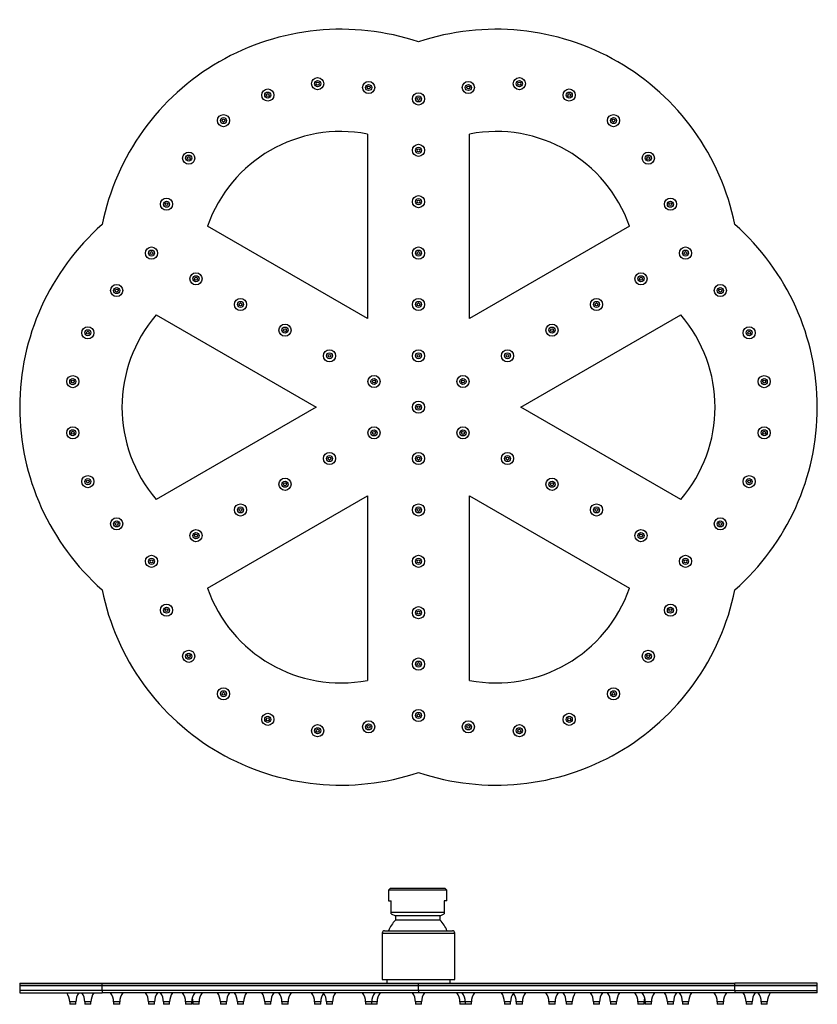
# Model space of a CAD drawing. Units: inches. Extents: x -755 to -40, y 0 to 405.
# Drawn here: x -368 to -40, y 0 to 405 of the extents above; entities that cross this region are included whole.
import ezdxf

# ---------------------------------------------------------------- set-up
doc = ezdxf.new("R2010")
doc.units = ezdxf.units.IN
for name, color, linetype in [('045157', 7, 'Continuous'), ('045184', 7, 'Continuous'), ('046147', 7, 'Continuous'), ('146006', 7, 'Continuous'), ('146007', 7, 'Continuous'), ('146008', 7, 'Continuous'), ('990301', 7, 'Continuous'), ('Default', 7, 'Continuous')]:
    doc.layers.add(name, color=color, linetype=linetype)

# ---------------------------------------------------------------- blocks, each defined once
blk = doc.blocks.new('SE4')
at = {"layer": '045157', "color": 7, "linetype": 'Continuous', "ltscale": 25.4}
for p, q in [((-219.1, 29.41), (-189.3, 29.41)), ((-219.1, 29.41), (-219.1, 10.41)), ((-218.1, 30.41), (-190.3, 30.41)), ((-189.3, 10.41), (-189.3, 29.41)), ((-219.1, 10.41), (-189.3, 10.41))]:
    blk.add_line(p, q, dxfattribs=at)
for centre, start, end in [((-218.1, 29.41), 90, 180), ((-190.3, 29.41), 0, 90)]:
    blk.add_arc(centre, 1, start, end, dxfattribs=at)
at = {"layer": '045184', "color": 7, "linetype": 'Continuous', "ltscale": 25.4}
for p, q in [((-215.81, 47.77), (-216.51, 47.07)), ((-192.51, 47.07), (-216.51, 47.07)), ((-216.51, 47.07), (-216.51, 42.77)), ((-193.21, 47.77), (-215.81, 47.77)), ((-192.51, 47.07), (-193.21, 47.77)), ((-192.51, 42.77), (-192.51, 47.07)), ((-216.51, 42.77), (-215.41, 42.77)), ((-215.41, 37.87), (-215.41, 42.77)), ((-192.51, 42.77), (-193.61, 42.77)), ((-193.61, 42.77), (-193.61, 37.87)), ((-193.61, 37.87), (-215.41, 37.87)), ((-215.41, 37.37), (-215.41, 37.87)), ((-215.41, 37.37), (-213.66, 36.57)), ((-195.36, 36.57), (-213.66, 36.57)), ((-213.66, 36.57), (-213.66, 34.8)), ((-195.36, 36.57), (-193.61, 37.37)), ((-195.36, 34.8), (-195.36, 36.57)), ((-193.61, 37.87), (-193.61, 37.37)), ((-195.36, 34.8), (-213.66, 34.8))]:
    blk.add_line(p, q, dxfattribs=at)
for start, end in [(135.1782, 158.5962), (21.4038, 44.8218)]:
    blk.add_arc((-204.51, 25.71), 12.9, start, end, dxfattribs=at)
at = {"layer": '046147', "color": 7, "linetype": 'Continuous', "ltscale": 25.4}
for p, q in [((-217.2, 10.41), (-217.2, 8.91)), ((-191.2, 8.91), (-191.2, 10.41))]:
    blk.add_line(p, q, dxfattribs=at)
at = {"layer": '146006', "color": 7, "linetype": 'Continuous', "ltscale": 25.4}
for p, q in [((-334.11, 5.91), (-367.96, 5.91)), ((-367.96, 5.91), (-367.96, 4.91)), ((-367.96, 4.91), (-334.11, 4.91)), ((-204.2, 5.91), (-334.11, 5.91)), ((-334.11, 5.91), (-334.11, 4.91)), ((-204.2, 4.91), (-334.11, 4.91)), ((-74.3, 5.91), (-204.2, 5.91)), ((-204.2, 5.91), (-204.2, 4.91)), ((-74.3, 4.91), (-204.2, 4.91)), ((-74.3, 5.91), (-40.44, 5.91)), ((-74.3, 5.91), (-74.3, 4.91)), ((-40.44, 4.91), (-74.3, 4.91)), ((-40.44, 4.91), (-40.44, 5.91))]:
    blk.add_line(p, q, dxfattribs=at)
at = {"layer": '146007', "color": 7, "linetype": 'Continuous', "ltscale": 25.4}
for p, q in [((-367.96, 8.91), (-334.11, 8.91)), ((-367.96, 8.91), (-367.96, 7.91)), ((-334.11, 7.91), (-334.11, 8.91)), ((-334.11, 8.91), (-204.2, 8.91)), ((-204.2, 7.91), (-204.2, 8.91)), ((-204.2, 8.91), (-74.3, 8.91)), ((-74.3, 7.91), (-74.3, 8.91)), ((-40.44, 8.91), (-74.3, 8.91)), ((-40.44, 7.91), (-40.44, 8.91)), ((-367.96, 7.91), (-334.11, 7.91)), ((-334.11, 7.91), (-204.2, 7.91)), ((-204.2, 7.91), (-74.3, 7.91)), ((-40.44, 7.91), (-74.3, 7.91))]:
    blk.add_line(p, q, dxfattribs=at)
at = {"layer": '146008', "color": 7, "linetype": 'Continuous', "ltscale": 25.4}
for p, q in [((-334.11, 7.91), (-367.96, 7.91)), ((-367.96, 7.91), (-367.96, 5.91)), ((-334.11, 5.91), (-367.96, 5.91)), ((-334.11, 5.91), (-334.11, 7.91)), ((-204.2, 7.91), (-334.11, 7.91)), ((-204.2, 5.91), (-334.11, 5.91)), ((-204.2, 5.91), (-204.2, 7.91)), ((-74.3, 7.91), (-204.2, 7.91)), ((-74.3, 5.91), (-204.2, 5.91)), ((-74.3, 5.91), (-74.3, 7.91)), ((-74.3, 7.91), (-40.44, 7.91)), ((-74.3, 5.91), (-40.44, 5.91)), ((-40.44, 5.91), (-40.44, 7.91))]:
    blk.add_line(p, q, dxfattribs=at)
at = {"layer": '990301', "color": 7, "linetype": 'Continuous', "ltscale": 25.4}
for p, q in [((-344.92, 1.21), (-347.42, 1.21)), ((-347.42, 1.21), (-347.42, 0.21)), ((-344.92, 0.21), (-347.42, 0.21)), ((-344.92, 0.21), (-344.92, 1.21)), ((-338.73, 1.21), (-341.23, 1.21)), ((-341.23, 1.21), (-341.23, 0.21)), ((-338.73, 0.21), (-341.23, 0.21)), ((-338.73, 0.21), (-338.73, 1.21)), ((-326.89, 1.21), (-329.39, 1.21)), ((-329.39, 1.21), (-329.39, 0.21)), ((-326.89, 0.21), (-329.39, 0.21)), ((-326.89, 0.21), (-326.89, 1.21)), ((-312.59, 1.21), (-315.09, 1.21)), ((-315.09, 1.21), (-315.09, 0.21)), ((-312.59, 0.21), (-315.09, 0.21)), ((-312.59, 0.21), (-312.59, 1.21)), ((-306.42, 1.21), (-308.92, 1.21)), ((-308.92, 1.21), (-308.92, 0.21)), ((-306.42, 0.21), (-308.92, 0.21)), ((-306.42, 0.21), (-306.42, 1.21)), ((-297.31, 1.21), (-299.81, 1.21)), ((-299.81, 1.21), (-299.81, 0.21)), ((-297.31, 0.21), (-299.81, 0.21)), ((-297.31, 0.21), (-297.31, 1.21)), ((-294.32, 1.21), (-296.82, 1.21)), ((-296.82, 1.21), (-296.82, 0.21)), ((-294.32, 0.21), (-296.82, 0.21)), ((-294.32, 0.21), (-294.32, 1.21)), ((-283.03, 1.21), (-285.53, 1.21)), ((-285.53, 1.21), (-285.53, 0.21)), ((-283.03, 0.21), (-285.53, 0.21)), ((-283.03, 0.21), (-283.03, 1.21)), ((-276.04, 1.21), (-278.54, 1.21)), ((-278.54, 1.21), (-278.54, 0.21)), ((-276.04, 0.21), (-278.54, 0.21)), ((-276.04, 0.21), (-276.04, 1.21)), ((-264.84, 1.21), (-267.34, 1.21)), ((-267.34, 1.21), (-267.34, 0.21)), ((-264.84, 0.21), (-267.34, 0.21)), ((-264.84, 0.21), (-264.84, 1.21)), ((-257.77, 1.21), (-260.27, 1.21)), ((-260.27, 1.21), (-260.27, 0.21)), ((-257.77, 0.21), (-260.27, 0.21)), ((-257.77, 0.21), (-257.77, 1.21)), ((-244.37, 1.21), (-246.87, 1.21)), ((-246.87, 1.21), (-246.87, 0.21)), ((-244.37, 0.21), (-246.87, 0.21)), ((-244.37, 0.21), (-244.37, 1.21)), ((-239.5, 1.21), (-242, 1.21)), ((-242, 1.21), (-242, 0.21)), ((-239.5, 0.21), (-242, 0.21)), ((-239.5, 0.21), (-239.5, 1.21)), ((-223.42, 1.21), (-225.92, 1.21)), ((-225.92, 1.21), (-225.92, 0.21)), ((-223.42, 0.21), (-225.92, 0.21)), ((-221.22, 1.21), (-223.42, 1.21)), ((-223.42, 0.21), (-223.42, 1.21)), ((-221.22, 0.21), (-223.42, 0.21)), ((-221.22, 0.21), (-221.22, 1.21)), ((-202.95, 1.21), (-205.45, 1.21)), ((-205.45, 1.21), (-205.45, 0.21)), ((-202.95, 0.21), (-205.45, 0.21)), ((-202.95, 0.21), (-202.95, 1.21)), ((-184.98, 1.21), (-187.18, 1.21)), ((-187.18, 1.21), (-187.18, 0.21)), ((-184.98, 0.21), (-187.18, 0.21)), ((-182.48, 1.21), (-184.98, 1.21)), ((-184.98, 1.21), (-184.98, 0.21)), ((-182.48, 0.21), (-184.98, 0.21)), ((-182.48, 0.21), (-182.48, 1.21)), ((-166.41, 1.21), (-168.91, 1.21)), ((-168.91, 1.21), (-168.91, 0.21)), ((-166.41, 0.21), (-168.91, 0.21)), ((-166.41, 0.21), (-166.41, 1.21)), ((-161.54, 1.21), (-164.04, 1.21)), ((-164.04, 1.21), (-164.04, 0.21)), ((-161.54, 0.21), (-164.04, 0.21)), ((-161.54, 0.21), (-161.54, 1.21)), ((-148.13, 1.21), (-150.63, 1.21)), ((-150.63, 1.21), (-150.63, 0.21)), ((-148.13, 0.21), (-150.63, 0.21)), ((-148.13, 0.21), (-148.13, 1.21)), ((-141.06, 1.21), (-143.56, 1.21)), ((-143.56, 1.21), (-143.56, 0.21)), ((-141.06, 0.21), (-143.56, 0.21)), ((-141.06, 0.21), (-141.06, 1.21)), ((-129.86, 1.21), (-132.36, 1.21)), ((-132.36, 1.21), (-132.36, 0.21)), ((-129.86, 0.21), (-132.36, 0.21)), ((-129.86, 0.21), (-129.86, 1.21)), ((-122.87, 1.21), (-125.37, 1.21)), ((-125.37, 1.21), (-125.37, 0.21)), ((-122.87, 0.21), (-125.37, 0.21)), ((-122.87, 0.21), (-122.87, 1.21)), ((-111.59, 1.21), (-114.09, 1.21)), ((-114.09, 1.21), (-114.09, 0.21)), ((-111.59, 0.21), (-114.09, 0.21)), ((-111.59, 0.21), (-111.59, 1.21)), ((-108.59, 1.21), (-111.09, 1.21)), ((-111.09, 1.21), (-111.09, 0.21)), ((-108.59, 0.21), (-111.09, 0.21)), ((-108.59, 0.21), (-108.59, 1.21)), ((-99.49, 1.21), (-101.99, 1.21)), ((-101.99, 1.21), (-101.99, 0.21)), ((-99.49, 0.21), (-101.99, 0.21)), ((-99.49, 0.21), (-99.49, 1.21)), ((-93.31, 1.21), (-95.81, 1.21)), ((-95.81, 1.21), (-95.81, 0.21)), ((-93.31, 0.21), (-95.81, 0.21)), ((-93.31, 0.21), (-93.31, 1.21)), ((-79.02, 1.21), (-81.52, 1.21)), ((-81.52, 1.21), (-81.52, 0.21)), ((-79.02, 0.21), (-81.52, 0.21)), ((-79.02, 0.21), (-79.02, 1.21)), ((-67.18, 1.21), (-69.68, 1.21)), ((-69.68, 1.21), (-69.68, 0.21)), ((-67.18, 0.21), (-69.68, 0.21)), ((-67.18, 0.21), (-67.18, 1.21)), ((-60.98, 1.21), (-63.48, 1.21)), ((-63.48, 1.21), (-63.48, 0.21)), ((-60.98, 0.21), (-63.48, 0.21)), ((-60.98, 0.21), (-60.98, 1.21))]:
    blk.add_line(p, q, dxfattribs=at)
for centre, start, end in [((-353.52, 1.21), 0, 37.3338), ((-338.82, 1.21), 142.6662, 180), ((-347.33, 1.21), 0, 37.3338), ((-332.62, 1.21), 142.6662, 180), ((-335.49, 1.21), 0, 37.3338), ((-320.78, 1.21), 142.6662, 180), ((-321.19, 1.21), 0, 37.3338), ((-306.49, 1.21), 142.6662, 180), ((-315.02, 1.21), 0, 37.3338), ((-300.31, 1.21), 142.6662, 180), ((-305.91, 1.21), 0, 37.3338), ((-291.21, 1.21), 142.6662, 180), ((-288.22, 1.21), 142.6662, 180), ((-291.63, 1.21), 0, 37.3338), ((-276.93, 1.21), 142.6662, 180), ((-284.65, 1.21), 0, 37.3338), ((-269.94, 1.21), 142.6662, 180), ((-273.44, 1.21), 0, 37.3338), ((-258.74, 1.21), 142.6662, 180), ((-266.37, 1.21), 0, 37.3338), ((-251.67, 1.21), 142.6662, 180), ((-252.97, 1.21), 0, 37.3338), ((-238.26, 1.21), 142.6662, 180), ((-248.1, 1.21), 0, 36.2948), ((-233.4, 1.21), 142.6662, 180), ((-232.02, 1.21), 0, 37.3338), ((-217.32, 1.21), 142.6662, 180), ((-215.12, 1.21), 142.6662, 180), ((-211.55, 1.21), 0, 37.3338), ((-196.85, 1.21), 142.6662, 180), ((-193.28, 1.21), 0, 37.3338), ((-191.08, 1.21), 0, 37.3338), ((-176.38, 1.21), 142.6662, 180), ((-175.01, 1.21), 0, 37.3338), ((-160.3, 1.21), 143.7052, 180), ((-170.14, 1.21), 0, 37.3338), ((-155.44, 1.21), 142.6662, 180), ((-156.73, 1.21), 0, 37.3338), ((-142.03, 1.21), 142.6662, 180), ((-149.66, 1.21), 0, 37.3338), ((-134.96, 1.21), 142.6662, 180), ((-138.46, 1.21), 0, 37.3338), ((-123.76, 1.21), 142.6662, 180), ((-131.47, 1.21), 0, 37.3338), ((-116.77, 1.21), 142.6662, 180), ((-120.19, 1.21), 0, 37.3338), ((-117.19, 1.21), 0, 37.3338), ((-102.49, 1.21), 142.6662, 180), ((-108.09, 1.21), 0, 37.3338), ((-93.39, 1.21), 142.6662, 180), ((-101.91, 1.21), 0, 37.3338), ((-87.21, 1.21), 142.6662, 180), ((-87.62, 1.21), 0, 37.3338), ((-72.92, 1.21), 142.6662, 180), ((-75.78, 1.21), 0, 37.3338), ((-61.08, 1.21), 142.6662, 180), ((-69.58, 1.21), 0, 37.3338), ((-54.88, 1.21), 142.6662, 180), ((-302.92, 1.21), 0, 16.3759), ((-105.48, 1.21), 163.6241, 180)]:
    blk.add_arc(centre, 6.1, start, end, dxfattribs=at)
blk = doc.blocks.new('SE6')
at = {"layer": '146006', "color": 7, "linetype": 'Continuous', "ltscale": 25.4}
for p, q in [((-225.2, 357.64), (-225.2, 281.82)), ((-183.2, 281.82), (-183.2, 357.64)), ((-225.2, 281.82), (-290.86, 319.73)), ((-117.54, 319.73), (-183.2, 281.82)), ((-311.86, 283.36), (-246.2, 245.45)), ((-162.2, 245.45), (-96.54, 283.36)), ((-246.2, 245.45), (-311.86, 207.54)), ((-96.54, 207.54), (-162.2, 245.45)), ((-290.86, 171.17), (-225.2, 209.07)), ((-225.2, 209.07), (-225.2, 133.26)), ((-183.2, 209.07), (-117.54, 171.17)), ((-183.2, 133.26), (-183.2, 209.07))]:
    blk.add_line(p, q, dxfattribs=at)
for centre, radius, start, end in [((-236.08, 300.67), 100, 71.4096, 168.5904), ((-172.32, 300.67), 100, 11.4096, 108.5904), ((-236.08, 300.67), 58, 79.188, 160.812), ((-172.32, 300.67), 58, 19.188, 100.812), ((-267.96, 245.45), 100, 131.4096, 228.5904), ((-140.44, 245.45), 100, 311.4096, 48.5904), ((-267.96, 245.45), 58, 139.188, 220.812), ((-140.44, 245.45), 58, 319.188, 40.812), ((-236.08, 190.23), 100, 191.4096, 288.5904), ((-236.08, 190.23), 58, 199.188, 280.812), ((-172.32, 190.23), 100, 251.4096, 348.5904), ((-172.32, 190.23), 58, 259.188, 340.812)]:
    blk.add_arc(centre, radius, start, end, dxfattribs=at)
at = {"layer": '990301', "color": 7, "linetype": 'Continuous', "ltscale": 25.4}
for centre, radius in [((-245.62, 378.32), 2.5), ((-162.79, 378.32), 2.5), ((-266.09, 373.65), 2.5), ((-245.62, 378.32), 1.25), ((-245.62, 378.32), 0.6), ((-224.67, 376.74), 2.5), ((-224.67, 376.74), 1.25), ((-224.67, 376.74), 0.6), ((-183.73, 376.74), 2.5), ((-183.73, 376.74), 1.25), ((-183.73, 376.74), 0.6), ((-162.79, 378.32), 1.25), ((-162.79, 378.32), 0.6), ((-142.31, 373.65), 2.5), ((-266.09, 373.65), 1.25), ((-266.09, 373.65), 0.6), ((-204.2, 372.05), 2.5), ((-204.2, 372.05), 1.25), ((-204.2, 372.05), 0.6), ((-142.31, 373.65), 1.25), ((-142.31, 373.65), 0.6), ((-284.28, 363.15), 2.5), ((-284.28, 363.15), 1.25), ((-124.12, 363.15), 2.5), ((-124.12, 363.15), 1.25), ((-284.28, 363.15), 0.6), ((-124.12, 363.15), 0.6), ((-204.2, 350.95), 2.5), ((-204.2, 350.95), 1.25), ((-298.56, 347.75), 2.5), ((-298.56, 347.75), 1.25), ((-298.56, 347.75), 0.6), ((-204.2, 350.95), 0.6), ((-109.84, 347.75), 2.5), ((-109.84, 347.75), 1.25), ((-109.84, 347.75), 0.6), ((-204.2, 329.85), 2.5), ((-307.67, 328.82), 2.5), ((-307.67, 328.82), 1.25), ((-307.67, 328.82), 0.6), ((-204.2, 329.85), 1.25), ((-204.2, 329.85), 0.6), ((-100.74, 328.82), 2.5), ((-100.74, 328.82), 1.25), ((-100.74, 328.82), 0.6), ((-313.84, 308.75), 2.5), ((-313.84, 308.75), 1.25), ((-313.84, 308.75), 0.6), ((-204.2, 308.75), 2.5), ((-204.2, 308.75), 1.25), ((-204.2, 308.75), 0.6), ((-94.56, 308.75), 2.5), ((-94.56, 308.75), 1.25), ((-94.56, 308.75), 0.6), ((-295.57, 298.2), 2.5), ((-295.57, 298.2), 1.25), ((-112.84, 298.2), 2.5), ((-112.84, 298.2), 1.25), ((-328.14, 293.36), 2.5), ((-295.57, 298.2), 0.6), ((-112.84, 298.2), 0.6), ((-80.27, 293.36), 2.5), ((-328.14, 293.36), 1.25), ((-328.14, 293.36), 0.6), ((-80.27, 293.36), 1.25), ((-80.27, 293.36), 0.6), ((-277.29, 287.65), 2.5), ((-277.29, 287.65), 1.25), ((-277.29, 287.65), 0.6), ((-204.2, 287.65), 2.5), ((-204.2, 287.65), 1.25), ((-204.2, 287.65), 0.6), ((-131.11, 287.65), 2.5), ((-131.11, 287.65), 1.25), ((-131.11, 287.65), 0.6), ((-259.02, 277.1), 2.5), ((-149.38, 277.1), 2.5), ((-339.98, 276.02), 2.5), ((-339.98, 276.02), 1.25), ((-339.98, 276.02), 0.6), ((-259.02, 277.1), 1.25), ((-259.02, 277.1), 0.6), ((-149.38, 277.1), 1.25), ((-149.38, 277.1), 0.6), ((-68.43, 276.02), 2.5), ((-68.43, 276.02), 1.25), ((-68.43, 276.02), 0.6), ((-240.75, 266.55), 2.5), ((-240.75, 266.55), 1.25), ((-240.75, 266.55), 0.6), ((-204.2, 266.55), 2.5), ((-204.2, 266.55), 1.25), ((-204.2, 266.55), 0.6), ((-167.66, 266.55), 2.5), ((-167.66, 266.55), 1.25), ((-167.66, 266.55), 0.6), ((-346.17, 255.95), 2.5), ((-346.17, 255.95), 1.25), ((-346.17, 255.95), 0.6), ((-222.47, 256), 2.5), ((-222.47, 256), 1.25), ((-222.47, 256), 0.6), ((-185.93, 256), 2.5), ((-185.93, 256), 1.25), ((-185.93, 256), 0.6), ((-62.23, 255.95), 2.5), ((-62.23, 255.95), 1.25), ((-62.23, 255.95), 0.6), ((-204.2, 245.45), 2.5), ((-204.2, 245.45), 1.25), ((-204.2, 245.45), 0.6), ((-346.17, 234.95), 2.5), ((-346.17, 234.95), 1.25), ((-346.17, 234.95), 0.6), ((-222.47, 234.9), 2.5), ((-222.47, 234.9), 1.25), ((-222.47, 234.9), 0.6), ((-185.93, 234.9), 2.5), ((-185.93, 234.9), 1.25), ((-185.93, 234.9), 0.6), ((-62.23, 234.95), 2.5), ((-62.23, 234.95), 1.25), ((-62.23, 234.95), 0.6), ((-240.75, 224.35), 2.5), ((-204.2, 224.35), 2.5), ((-167.66, 224.35), 2.5), ((-240.75, 224.35), 1.25), ((-240.75, 224.35), 0.6), ((-204.2, 224.35), 1.25), ((-204.2, 224.35), 0.6), ((-167.66, 224.35), 1.25), ((-167.66, 224.35), 0.6), ((-339.98, 214.88), 2.5), ((-339.98, 214.88), 1.25), ((-339.98, 214.88), 0.6), ((-259.02, 213.8), 2.5), ((-259.02, 213.8), 1.25), ((-259.02, 213.8), 0.6), ((-149.38, 213.8), 2.5), ((-149.38, 213.8), 1.25), ((-149.38, 213.8), 0.6), ((-68.43, 214.88), 2.5), ((-68.43, 214.88), 1.25), ((-68.43, 214.88), 0.6), ((-277.29, 203.25), 2.5), ((-277.29, 203.25), 1.25), ((-277.29, 203.25), 0.6), ((-204.2, 203.25), 2.5), ((-204.2, 203.25), 1.25), ((-204.2, 203.25), 0.6), ((-131.11, 203.25), 2.5), ((-131.11, 203.25), 1.25), ((-131.11, 203.25), 0.6), ((-328.14, 197.53), 2.5), ((-328.14, 197.53), 1.25), ((-80.27, 197.53), 2.5), ((-80.27, 197.53), 1.25), ((-328.14, 197.53), 0.6), ((-295.57, 192.7), 2.5), ((-112.84, 192.7), 2.5), ((-80.27, 197.53), 0.6), ((-295.57, 192.7), 1.25), ((-295.57, 192.7), 0.6), ((-112.84, 192.7), 1.25), ((-112.84, 192.7), 0.6), ((-313.84, 182.15), 2.5), ((-313.84, 182.15), 1.25), ((-313.84, 182.15), 0.6), ((-204.2, 182.15), 2.5), ((-204.2, 182.15), 1.25), ((-204.2, 182.15), 0.6), ((-94.56, 182.15), 2.5), ((-94.56, 182.15), 1.25), ((-94.56, 182.15), 0.6), ((-307.67, 162.08), 2.5), ((-307.67, 162.08), 1.25), ((-307.67, 162.08), 0.6), ((-204.2, 161.05), 2.5), ((-204.2, 161.05), 1.25), ((-100.74, 162.08), 2.5), ((-100.74, 162.08), 1.25), ((-100.74, 162.08), 0.6), ((-204.2, 161.05), 0.6), ((-298.56, 143.15), 2.5), ((-109.84, 143.15), 2.5), ((-298.56, 143.15), 1.25), ((-298.56, 143.15), 0.6), ((-204.2, 139.95), 2.5), ((-109.84, 143.15), 1.25), ((-109.84, 143.15), 0.6), ((-204.2, 139.95), 1.25), ((-204.2, 139.95), 0.6), ((-284.28, 127.75), 2.5), ((-124.12, 127.75), 2.5), ((-284.28, 127.75), 1.25), ((-284.28, 127.75), 0.6), ((-124.12, 127.75), 1.25), ((-124.12, 127.75), 0.6), ((-204.2, 118.85), 2.5), ((-266.09, 117.25), 2.5), ((-266.09, 117.25), 1.25), ((-266.09, 117.25), 0.6), ((-204.2, 118.85), 1.25), ((-204.2, 118.85), 0.6), ((-142.31, 117.25), 2.5), ((-142.31, 117.25), 1.25), ((-142.31, 117.25), 0.6), ((-245.62, 112.58), 2.5), ((-245.62, 112.58), 1.25), ((-224.67, 114.16), 2.5), ((-224.67, 114.16), 1.25), ((-224.67, 114.16), 0.6), ((-183.73, 114.16), 2.5), ((-183.73, 114.16), 1.25), ((-183.73, 114.16), 0.6), ((-162.79, 112.58), 2.5), ((-162.79, 112.58), 1.25), ((-245.62, 112.58), 0.6), ((-162.79, 112.58), 0.6)]:
    blk.add_circle(centre, radius, dxfattribs=at)

msp = doc.modelspace()

# ---------------------------------------------------------------- block references
at = {"layer": 'Default'}
for name in ['SE6', 'SE4']:
    msp.add_blockref(name, (0, 0), dxfattribs=at)

doc.saveas('drawing.dxf')
